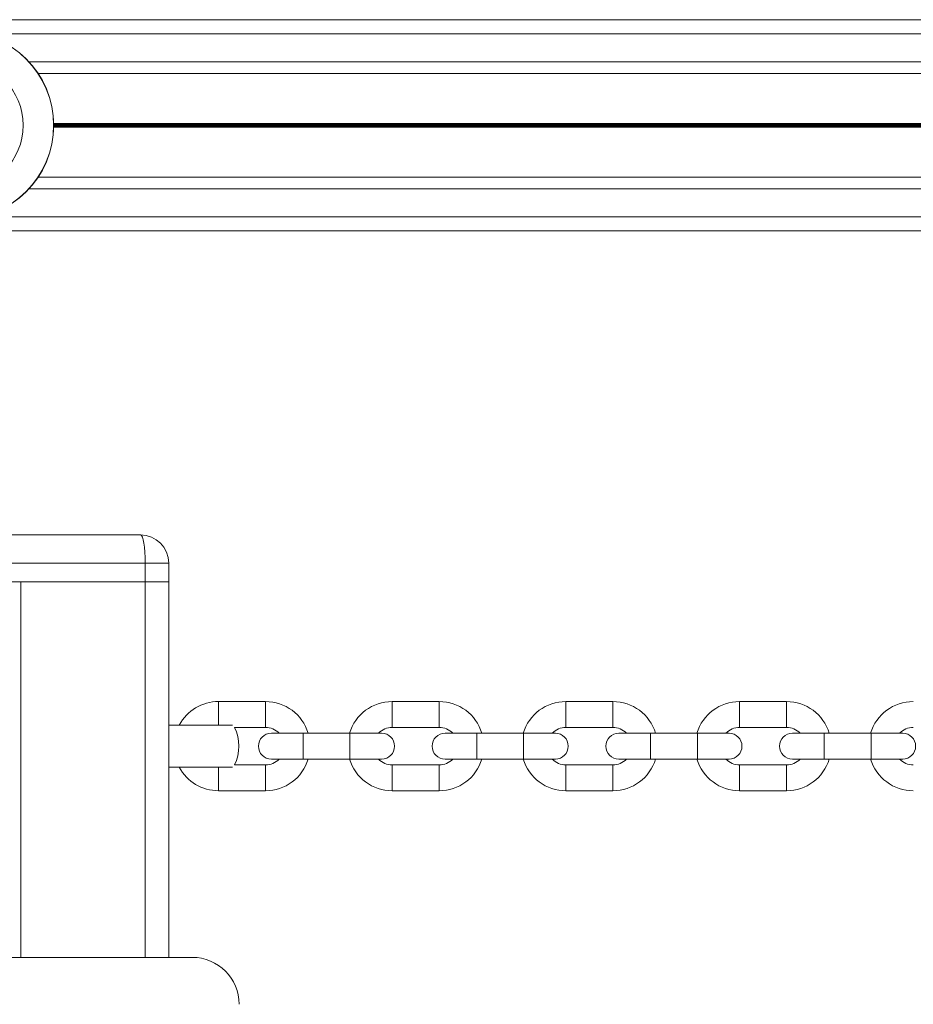
# Model space of a CAD drawing. Units: millimetres. Extents: x 599 to 14801, y -10862 to 9488.
# Drawn here: x 5978 to 6169, y -2638 to -2428 of the extents above; entities that cross this region are included whole.
import ezdxf

# ---------------------------------------------------------------- set-up
doc = ezdxf.new("R2010")
doc.units = ezdxf.units.MM
doc.header["$LTSCALE"] = 50

msp = doc.modelspace()

# ---------------------------------------------------------------- linework, layer by layer
at = {"color": 7, "linetype": 'Continuous', "lineweight": 18}
for p, q in [((7039.07, -2428.38), (4849.34, -2428.38)), ((6365.94, -2439.87), (5982.33, -2439.87)), ((6365.94, -2461.89), (5982.33, -2461.89)), ((7055.14, -2473.38), (4852.33, -2473.38)), ((5974.49, -2538.13), (6004.13, -2538.13)), ((6005.13, -2544.13), (6005.13, -2548.13)), ((6010.13, -2544.13), (6005.13, -2544.13)), ((6010.13, -2544.13), (6010.13, -2548.13)), ((5974.63, -2548.13), (6005.13, -2548.13)), ((6005.13, -2548.13), (5978.63, -2548.13)), ((6005.13, -2548.13), (6010.13, -2548.13)), ((6010.13, -2628.13), (6010.13, -2548.13)), ((6030.74, -2573.63), (6020.74, -2573.63)), ((6067.74, -2573.63), (6057.74, -2573.63)), ((6104.74, -2573.63), (6094.74, -2573.63)), ((6141.74, -2573.63), (6131.74, -2573.63)), ((6023.7, -2578.63), (6010.13, -2578.63)), ((6024.13, -2579.13), (6030.74, -2579.13)), ((6057.74, -2579.13), (6067.74, -2579.13)), ((6094.74, -2579.13), (6104.74, -2579.13)), ((6131.74, -2579.13), (6141.74, -2579.13)), ((6038.74, -2580.38), (6031.99, -2580.38)), ((6048.74, -2580.38), (6038.74, -2580.38)), ((6055.49, -2580.38), (6048.74, -2580.38)), ((6075.74, -2580.38), (6068.99, -2580.38)), ((6085.74, -2580.38), (6075.74, -2580.38)), ((6092.49, -2580.38), (6085.74, -2580.38)), ((6112.74, -2580.38), (6105.99, -2580.38)), ((6122.74, -2580.38), (6112.74, -2580.38)), ((6129.49, -2580.38), (6122.74, -2580.38)), ((6149.74, -2580.38), (6142.99, -2580.38)), ((6159.74, -2580.38), (6149.74, -2580.38)), ((6166.49, -2580.38), (6159.74, -2580.38)), ((6031.99, -2585.88), (6038.74, -2585.88)), ((6038.74, -2585.88), (6048.74, -2585.88)), ((6048.74, -2585.88), (6055.49, -2585.88)), ((6068.99, -2585.88), (6075.74, -2585.88)), ((6075.74, -2585.88), (6085.74, -2585.88)), ((6085.74, -2585.88), (6092.49, -2585.88)), ((6105.99, -2585.88), (6112.74, -2585.88)), ((6112.74, -2585.88), (6122.74, -2585.88)), ((6122.74, -2585.88), (6129.49, -2585.88)), ((6142.99, -2585.88), (6149.74, -2585.88)), ((6149.74, -2585.88), (6159.74, -2585.88)), ((6159.74, -2585.88), (6166.49, -2585.88)), ((6023.7, -2587.63), (6010.13, -2587.63)), ((6030.74, -2587.13), (6024.13, -2587.13)), ((6067.74, -2587.13), (6057.74, -2587.13)), ((6104.74, -2587.13), (6094.74, -2587.13)), ((6141.74, -2587.13), (6131.74, -2587.13)), ((6020.74, -2592.63), (6030.74, -2592.63)), ((6057.74, -2592.63), (6067.74, -2592.63)), ((6094.74, -2592.63), (6104.74, -2592.63)), ((6131.74, -2592.63), (6141.74, -2592.63)), ((5915.13, -2628.13), (6015.13, -2628.13))]:
    msp.add_line(p, q, dxfattribs=at)
at = {"color": 8, "linetype": 'Continuous', "lineweight": 18}
for p, q in [((6378.19, -2431.38), (5970.08, -2431.38)), ((6367.88, -2437.38), (5980.39, -2437.38)), ((6362.64, -2450.48), (5985.63, -2450.48)), ((6362.64, -2450.6), (5985.63, -2450.6)), ((6362.63, -2450.75), (5985.63, -2450.75)), ((6362.63, -2451.01), (5985.63, -2451.01)), ((6362.64, -2451.15), (5985.63, -2451.15)), ((6362.64, -2451.28), (5985.63, -2451.28)), ((6367.88, -2464.38), (5980.39, -2464.38)), ((6378.19, -2470.38), (5970.08, -2470.38)), ((6005.13, -2544.13), (5973.23, -2544.13)), ((5978.63, -2628.13), (5978.63, -2548.13)), ((6005.13, -2628.13), (6005.13, -2548.13)), ((6020.74, -2576.38), (6020.74, -2573.63)), ((6030.74, -2576.38), (6030.74, -2573.63)), ((6057.74, -2576.38), (6057.74, -2573.63)), ((6067.74, -2576.38), (6067.74, -2573.63)), ((6094.74, -2576.38), (6094.74, -2573.63)), ((6104.74, -2576.38), (6104.74, -2573.63)), ((6131.74, -2576.38), (6131.74, -2573.63)), ((6141.74, -2576.38), (6141.74, -2573.63)), ((6020.74, -2578.63), (6020.74, -2576.38)), ((6030.74, -2579.13), (6030.74, -2576.38)), ((6057.74, -2579.13), (6057.74, -2576.38)), ((6067.74, -2579.13), (6067.74, -2576.38)), ((6094.74, -2579.13), (6094.74, -2576.38)), ((6104.74, -2579.13), (6104.74, -2576.38)), ((6131.74, -2579.13), (6131.74, -2576.38)), ((6141.74, -2579.13), (6141.74, -2576.38)), ((6038.74, -2580.38), (6038.74, -2585.88)), ((6048.74, -2580.38), (6048.74, -2585.88)), ((6075.74, -2580.38), (6075.74, -2585.88)), ((6085.74, -2580.38), (6085.74, -2585.88)), ((6112.74, -2580.38), (6112.74, -2585.88)), ((6122.74, -2580.38), (6122.74, -2585.88)), ((6149.74, -2580.38), (6149.74, -2585.88)), ((6159.74, -2580.38), (6159.74, -2585.88)), ((6020.74, -2587.63), (6020.74, -2589.88)), ((6030.74, -2587.13), (6030.74, -2589.88)), ((6057.74, -2587.13), (6057.74, -2589.88)), ((6067.74, -2587.13), (6067.74, -2589.88)), ((6094.74, -2587.13), (6094.74, -2589.88)), ((6104.74, -2587.13), (6104.74, -2589.88)), ((6131.74, -2587.13), (6131.74, -2589.88)), ((6141.74, -2587.13), (6141.74, -2589.88)), ((6020.74, -2589.88), (6020.74, -2592.63)), ((6030.74, -2589.88), (6030.74, -2592.63)), ((6057.74, -2589.88), (6057.74, -2592.63)), ((6067.74, -2589.88), (6067.74, -2592.63)), ((6094.74, -2589.88), (6094.74, -2592.63)), ((6104.74, -2589.88), (6104.74, -2592.63)), ((6131.74, -2589.88), (6131.74, -2592.63)), ((6141.74, -2589.88), (6141.74, -2592.63))]:
    msp.add_line(p, q, dxfattribs=at)
at = {"color": 7, "linetype": 'Continuous', "lineweight": 18}
for radius in [20, 19.97, 13.5]:
    msp.add_circle((5965.63, -2450.88), radius, dxfattribs=at)
for centre, radius, start, end in [((6004.13, -2544.13), 6, 0, 90), ((6020.74, -2583.13), 9.5, 90, 151.7263), ((6030.74, -2583.13), 9.5, 16.8264, 90), ((6057.74, -2583.13), 9.5, 90, 163.1736), ((6067.74, -2583.13), 9.5, 16.8264, 90), ((6094.74, -2583.13), 9.5, 90, 163.1736), ((6104.74, -2583.13), 9.5, 16.8264, 90), ((6131.74, -2583.13), 9.5, 90, 163.1736), ((6141.74, -2583.13), 9.5, 16.8264, 90), ((6168.74, -2583.13), 9.5, 90, 163.1736), ((6016.07, -2583.13), 9, 333.6122, 26.3878), ((6030.74, -2583.13), 4, 43.4325, 90), ((6057.74, -2583.13), 4, 90, 136.5675), ((6067.74, -2583.13), 4, 43.4325, 90), ((6094.74, -2583.13), 4, 90, 136.5675), ((6104.74, -2583.13), 4, 43.4325, 90), ((6131.74, -2583.13), 4, 90, 136.5675), ((6141.74, -2583.13), 4, 43.4325, 90), ((6168.74, -2583.13), 4, 90, 136.5675), ((6031.99, -2583.13), 2.75, 90, 270), ((6055.49, -2583.13), 2.75, 270, 90), ((6068.99, -2583.13), 2.75, 90, 270), ((6092.49, -2583.13), 2.75, 270, 90), ((6105.99, -2583.13), 2.75, 90, 270), ((6129.49, -2583.13), 2.75, 270, 90), ((6142.99, -2583.13), 2.75, 90, 270), ((6166.49, -2583.13), 2.75, 270, 90), ((6030.74, -2583.13), 4, 270, 316.5675), ((6030.74, -2583.13), 9.5, 270, 343.1736), ((6057.74, -2583.13), 9.5, 196.8264, 270), ((6057.74, -2583.13), 4, 223.4325, 270), ((6067.74, -2583.13), 4, 270, 316.5675), ((6067.74, -2583.13), 9.5, 270, 343.1736), ((6094.74, -2583.13), 9.5, 196.8264, 270), ((6094.74, -2583.13), 4, 223.4325, 270), ((6104.74, -2583.13), 4, 270, 316.5675), ((6104.74, -2583.13), 9.5, 270, 343.1736), ((6131.74, -2583.13), 9.5, 196.8264, 270), ((6131.74, -2583.13), 4, 223.4325, 270), ((6141.74, -2583.13), 4, 270, 316.5675), ((6141.74, -2583.13), 9.5, 270, 343.1736), ((6168.74, -2583.13), 9.5, 196.8264, 270), ((6168.74, -2583.13), 4, 223.4325, 270), ((6020.74, -2583.13), 9.5, 208.2737, 270), ((6015.13, -2638.13), 10, 0, 90)]:
    msp.add_arc(centre, radius, start, end, dxfattribs=at)
msp.add_ellipse((6004.13, -2544.13), major_axis=(0, 6), ratio=0.166667, start_param=4.712389, end_param=6.283185, dxfattribs=at)

doc.saveas('drawing.dxf')
